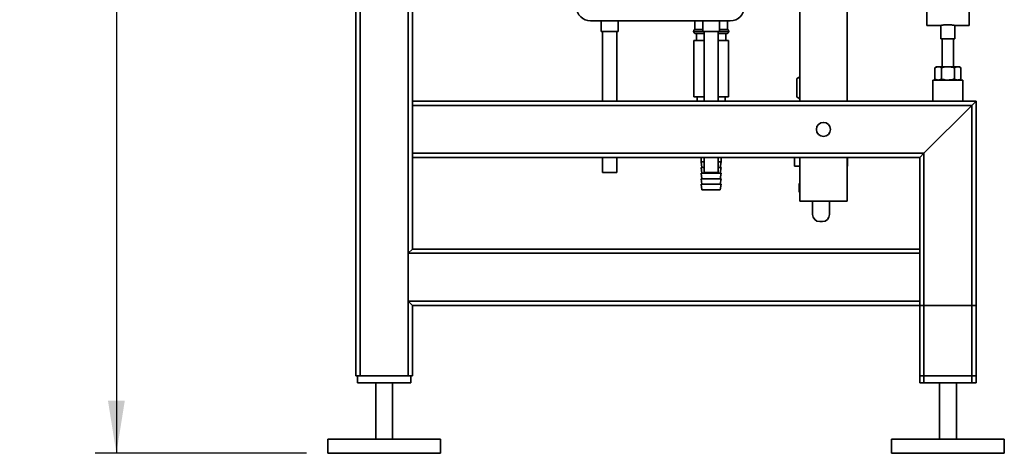
# Paper-space layout 'Blatt1' of a CAD drawing. Units: millimetres. Extents: x 0 to 6300, y 0 to 4455.
# Drawn here: x 2963 to 3662, y 1984 to 2292 of the extents above; entities that cross this region are included whole.
import ezdxf

# ---------------------------------------------------------------- set-up
doc = ezdxf.new("R2010")
doc.units = ezdxf.units.MM
doc.header["$LTSCALE"] = 15
doc.layers.add('1', color=7, linetype='Continuous')
doc.styles.add('SLDTEXTSTYLE0', font='TXT', dxfattribs={"width": 0.605})
doc.dimstyles.new('SLDDIMSTYLE0', dxfattribs={"dimtxt": 52.5, "dimasz": 37.5, "dimexe": 0, "dimexo": 0.0625, "dimgap": 13.125, "dimtad": 1, "dimdec": 1, "dimrnd": 1e-09, "dimzin": 4, "dimdsep": 46, "dimtxsty": 'SLDTEXTSTYLE0', "dimsah": 1, "dimcen": 0.09, "dimadec": 0, "dimazin": 1, "dimtfac": 1, "dimtdec": 1, "dimtofl": 0, "dimtmove": 0, "dimatfit": 3, "dimfxl": 1, "dimfrac": 2, "dimtolj": 1, "dimtzin": 12, "dimarcsym": 0})

# ---------------------------------------------------------------- blocks, each defined once
blk = doc.blocks.new('_D_2')
at = {"layer": '1'}
for p, q in [((3345.33, 3834.27), (3016.53, 3834.27)), ((3031.53, 3834.27), (3031.53, 1984.27)), ((3166.53, 1984.27), (3016.53, 1984.27))]:
    blk.add_line(p, q, dxfattribs=at)
for points in [[(3031.53, 3834.27), (3025.53, 3796.77), (3037.53, 3796.77)], [(3031.53, 1984.27), (3037.53, 2021.77), (3025.53, 2021.77)]]:
    blk.add_solid(points, dxfattribs=at)
at = {"layer": '1', "insert": (2963.85, 2770.91), "char_height": 52.5, "attachment_point": 1, "rotation": 90, "style": 'SLDTEXTSTYLE0'}
blk.add_mtext('ca. 1850', dxfattribs=at)

psp = doc.layouts.new('Blatt1')

# ---------------------------------------------------------------- linework, layer by layer
at = {"color": 7, "linetype": 'Continuous', "lineweight": 35}
for p, q in [((3201.53, 2039.27), (3201.53, 2987.27)), ((3204.53, 2039.27), (3204.53, 2984.27)), ((3238.53, 2039.27), (3238.53, 2984.27)), ((3241.53, 2234.27), (3241.53, 2984.27)), ((3516.35, 2461.27), (3516.35, 2234.27)), ((3550.05, 2234.27), (3550.05, 2461.27)), ((3606.53, 2311.77), (3606.53, 2288.07)), ((3636.53, 2311.77), (3636.53, 2288.07)), ((3467.03, 2291.27), (3368.03, 2291.27)), ((3375.53, 2291.27), (3375.53, 2283.68)), ((3387.53, 2283.68), (3387.53, 2291.27)), ((3442.03, 2291.27), (3442.03, 2285.27)), ((3447.53, 2285.27), (3442.03, 2285.27)), ((3447.53, 2291.27), (3447.53, 2283.68)), ((3459.53, 2283.68), (3459.53, 2291.27)), ((3465.03, 2285.27), (3459.53, 2285.27)), ((3465.03, 2285.27), (3465.03, 2291.27)), ((3606.53, 2288.07), (3616.59, 2288.07)), ((3616.53, 2288.08), (3616.53, 2278.55)), ((3626.51, 2288.07), (3636.53, 2288.07)), ((3626.53, 2278.55), (3626.53, 2288.07)), ((3387.53, 2283.68), (3375.53, 2283.68)), ((3376.53, 2283.68), (3376.53, 2234.27)), ((3386.53, 2234.27), (3386.53, 2283.68)), ((3441.03, 2283.86), (3441.03, 2283.77)), ((3447.53, 2283.86), (3441.03, 2283.86)), ((3441.03, 2283.77), (3447.53, 2283.77)), ((3448.53, 2282.27), (3442.53, 2282.27)), ((3443.03, 2282.27), (3443.03, 2277.27)), ((3459.53, 2283.68), (3447.53, 2283.68)), ((3448.53, 2283.68), (3448.53, 2234.27)), ((3458.53, 2234.27), (3458.53, 2283.68)), ((3464.53, 2282.27), (3458.53, 2282.27)), ((3466.03, 2283.86), (3459.53, 2283.86)), ((3459.53, 2283.77), (3466.03, 2283.77)), ((3464.03, 2277.27), (3464.03, 2282.27)), ((3466.03, 2283.77), (3466.03, 2283.86)), ((3626.53, 2278.55), (3616.53, 2278.55)), ((3617.53, 2278.55), (3617.53, 2258.77)), ((3625.53, 2258.77), (3625.53, 2278.55)), ((3441.23, 2277.27), (3441.23, 2237.27)), ((3448.53, 2277.27), (3441.23, 2277.27)), ((3465.83, 2277.27), (3458.53, 2277.27)), ((3465.83, 2237.27), (3465.83, 2277.27)), ((3613.53, 2258.77), (3612.29, 2258.06)), ((3612.29, 2249.98), (3612.29, 2258.06)), ((3613.53, 2258.77), (3614.6, 2258.77)), ((3614.6, 2258.77), (3621.53, 2258.77)), ((3616.91, 2249.98), (3616.91, 2258.06)), ((3621.53, 2258.77), (3628.46, 2258.77)), ((3626.15, 2249.98), (3626.15, 2258.06)), ((3628.46, 2258.77), (3629.53, 2258.77)), ((3630.77, 2258.06), (3629.53, 2258.77)), ((3630.77, 2249.98), (3630.77, 2258.06)), ((3515.94, 2251.27), (3514.21, 2250.27)), ((3514.21, 2250.27), (3514.21, 2237.27)), ((3515.94, 2251.27), (3516.35, 2251.27)), ((3612.29, 2249.98), (3613.53, 2249.27)), ((3629.53, 2249.27), (3630.77, 2249.98)), ((3610.88, 2249.27), (3610.88, 2234.27)), ((3621.53, 2249.27), (3610.88, 2249.27)), ((3632.18, 2249.27), (3621.53, 2249.27)), ((3632.18, 2234.27), (3632.18, 2249.27)), ((3448.53, 2237.27), (3441.23, 2237.27)), ((3443.53, 2237.27), (3443.53, 2234.27)), ((3465.83, 2237.27), (3458.53, 2237.27)), ((3463.53, 2234.27), (3463.53, 2237.27)), ((3514.21, 2237.27), (3515.94, 2236.27)), ((3515.94, 2236.27), (3516.35, 2236.27)), ((3641.53, 2234.27), (3241.53, 2234.27)), ((3241.53, 2231.27), (3241.53, 2234.27)), ((3638.53, 2231.27), (3241.53, 2231.27)), ((3241.53, 2197.27), (3241.53, 2231.27)), ((3604.53, 2197.27), (3638.53, 2231.27)), ((3638.53, 2231.27), (3641.53, 2234.27)), ((3638.53, 2034.27), (3638.53, 2231.27)), ((3641.53, 2034.27), (3641.53, 2234.27)), ((3604.53, 2197.27), (3241.53, 2197.27)), ((3241.53, 2194.27), (3241.53, 2197.27)), ((3241.53, 2129.27), (3241.53, 2194.27)), ((3601.53, 2194.27), (3241.53, 2194.27)), ((3376.53, 2194.27), (3376.53, 2183.68)), ((3386.53, 2183.68), (3386.53, 2194.27)), ((3446.53, 2194.27), (3446.53, 2191.27)), ((3448.53, 2194.27), (3448.53, 2183.68)), ((3458.53, 2183.68), (3458.53, 2194.27)), ((3460.53, 2191.27), (3460.53, 2194.27)), ((3512.69, 2194.27), (3512.69, 2188.27)), ((3516.35, 2194.27), (3516.35, 2163.27)), ((3550.05, 2163.27), (3550.05, 2194.27)), ((3550.37, 2194.27), (3550.37, 2188.27)), ((3601.53, 2194.27), (3604.53, 2197.27)), ((3601.53, 2129.27), (3601.53, 2194.27)), ((3604.53, 2034.27), (3604.53, 2197.27)), ((3446.53, 2191.27), (3447.03, 2187.27)), ((3446.53, 2191.27), (3448.53, 2191.27)), ((3446.53, 2187.27), (3447.03, 2183.27)), ((3446.53, 2187.27), (3448.53, 2187.27)), ((3458.53, 2191.27), (3460.53, 2191.27)), ((3458.53, 2187.27), (3460.53, 2187.27)), ((3460.03, 2187.27), (3460.53, 2191.27)), ((3460.03, 2183.27), (3460.53, 2187.27)), ((3516.35, 2188.27), (3512.69, 2188.27)), ((3550.37, 2188.27), (3550.05, 2188.27)), ((3386.53, 2183.68), (3376.53, 2183.68)), ((3446.53, 2183.27), (3447.03, 2179.27)), ((3446.53, 2183.27), (3453.53, 2183.27)), ((3458.53, 2183.68), (3448.53, 2183.68)), ((3453.53, 2183.27), (3460.53, 2183.27)), ((3460.03, 2179.27), (3460.53, 2183.27)), ((3446.53, 2179.27), (3447.03, 2175.27)), ((3446.53, 2179.27), (3453.53, 2179.27)), ((3446.53, 2175.27), (3447.03, 2171.27)), ((3446.53, 2175.27), (3453.53, 2175.27)), ((3453.53, 2179.27), (3460.53, 2179.27)), ((3453.53, 2175.27), (3460.53, 2175.27)), ((3460.03, 2175.27), (3460.53, 2179.27)), ((3460.03, 2171.27), (3460.53, 2175.27)), ((3515.98, 2175.77), (3515.98, 2169.77)), ((3515.98, 2175.77), (3516.35, 2175.77)), ((3447.03, 2171.27), (3453.53, 2171.27)), ((3453.53, 2171.27), (3460.03, 2171.27)), ((3515.98, 2169.77), (3516.35, 2169.77)), ((3550.05, 2163.27), (3516.35, 2163.27)), ((3525.53, 2153.77), (3525.53, 2163.27)), ((3537.53, 2153.77), (3537.53, 2163.27)), ((3530.53, 2148.77), (3532.53, 2148.77)), ((3238.53, 2126.27), (3241.53, 2129.27)), ((3601.53, 2126.27), (3238.53, 2126.27)), ((3238.53, 2092.27), (3238.53, 2126.27)), ((3601.53, 2129.27), (3241.53, 2129.27)), ((3601.53, 2129.27), (3601.53, 2126.27)), ((3601.53, 2092.27), (3601.53, 2126.27)), ((3241.53, 2089.27), (3238.53, 2092.27)), ((3601.53, 2092.27), (3238.53, 2092.27)), ((3241.53, 2039.27), (3241.53, 2089.27)), ((3601.53, 2089.27), (3241.53, 2089.27)), ((3601.53, 2092.27), (3601.53, 2089.27)), ((3601.53, 2039.27), (3601.53, 2089.27)), ((3601.53, 2089.27), (3604.53, 2089.27)), ((3601.53, 2034.27), (3601.53, 2089.27)), ((3604.53, 2039.27), (3604.53, 2089.27)), ((3604.53, 2089.27), (3638.53, 2089.27)), ((3638.53, 2039.27), (3638.53, 2089.27)), ((3638.53, 2089.27), (3641.53, 2089.27)), ((3641.53, 2039.27), (3641.53, 2089.27)), ((3204.53, 2039.27), (3201.53, 2039.27)), ((3202.53, 2039.27), (3202.53, 2034.27)), ((3240.53, 2034.27), (3202.53, 2034.27)), ((3238.53, 2039.27), (3204.53, 2039.27)), ((3215.53, 2034.27), (3215.53, 1994.27)), ((3227.53, 1994.27), (3227.53, 2034.27)), ((3241.53, 2039.27), (3238.53, 2039.27)), ((3240.53, 2039.27), (3240.53, 2034.27)), ((3604.53, 2039.27), (3601.53, 2039.27)), ((3604.53, 2034.27), (3601.53, 2034.27)), ((3638.53, 2039.27), (3604.53, 2039.27)), ((3638.53, 2034.27), (3604.53, 2034.27)), ((3615.53, 2034.27), (3615.53, 1994.27)), ((3627.53, 1994.27), (3627.53, 2034.27)), ((3641.53, 2039.27), (3638.53, 2039.27)), ((3641.53, 2034.27), (3638.53, 2034.27)), ((3181.53, 1994.27), (3181.53, 1984.27)), ((3261.53, 1994.27), (3181.53, 1994.27)), ((3261.53, 1984.27), (3261.53, 1994.27)), ((3581.53, 1994.27), (3581.53, 1984.27)), ((3661.53, 1994.27), (3581.53, 1994.27)), ((3661.53, 1984.27), (3661.53, 1994.27)), ((3261.53, 1984.27), (3181.53, 1984.27)), ((3661.53, 1984.27), (3581.53, 1984.27))]:
    psp.add_line(p, q, dxfattribs=at)
psp.add_circle((3533.2, 2214.27), 5, dxfattribs=at)
for centre, radius, start, end in [((3368.03, 2301.27), 10, 180, 270), ((3467.03, 2301.27), 10, 270, 0), ((3442.53, 2283.86), 1.5, 109.47122, 180), ((3464.53, 2283.86), 1.5, 0, 70.52878), ((3442.53, 2283.77), 1.5, 180, 270), ((3464.53, 2283.77), 1.5, 270, 0), ((3530.53, 2153.77), 5, 180, 270), ((3532.53, 2153.77), 5, 270, 0)]:
    psp.add_arc(centre, radius, start, end, dxfattribs=at)
for points, knots in [([(3616.59, 2288.08), (3616.57, 2288.08), (3616.5, 2288.07), (3616.94, 2288.15), (3617.87, 2288.3), (3619.26, 2288.47), (3620.89, 2288.56), (3622.59, 2288.55), (3624.16, 2288.43), (3625.46, 2288.26), (3626.27, 2288.12), (3626.61, 2288.05), (3626.52, 2288.07), (3626.51, 2288.07)], [0, 0, 0, 0, 0.034224, 0.13957, 0.245543, 0.353195, 0.461023, 0.567164, 0.67241, 0.778921, 0.886899, 0.994278, 1, 1, 1, 1]), ([(3614.6, 2258.77), (3614.55, 2258.77), (3614.13, 2258.76), (3613.35, 2258.61), (3612.65, 2258.24), (3612.29, 2258.06)], [0, 0, 0, 0, 0.0700858, 0.5307822, 1, 1, 1, 1]), ([(3616.91, 2258.06), (3616.53, 2258.26), (3615.78, 2258.66), (3615, 2258.73), (3614.6, 2258.77)], [0, 0, 0, 0, 0.495458, 1, 1, 1, 1]), ([(3621.53, 2258.77), (3621.11, 2258.76), (3619.55, 2258.72), (3618.02, 2258.34), (3616.91, 2258.06)], [0, 0, 0, 0, 0.268634, 1, 1, 1, 1]), ([(3626.15, 2258.06), (3625.76, 2258.16), (3624.25, 2258.58), (3622.69, 2258.69), (3621.53, 2258.77)], [0, 0, 0, 0, 0.257551, 1, 1, 1, 1]), ([(3628.46, 2258.77), (3628.4, 2258.77), (3627.99, 2258.76), (3627.21, 2258.61), (3626.5, 2258.24), (3626.15, 2258.06)], [0, 0, 0, 0, 0.070086, 0.530782, 1, 1, 1, 1]), ([(3630.77, 2258.06), (3630.39, 2258.26), (3629.63, 2258.66), (3628.85, 2258.73), (3628.46, 2258.77)], [0, 0, 0, 0, 0.495458, 1, 1, 1, 1]), ([(3516.42, 2251.27), (3516.05, 2251.14), (3515.3, 2250.87), (3514.57, 2250.47), (3514.21, 2250.27)], [0, 0, 0, 0, 0.498955, 1, 1, 1, 1]), ([(3614.6, 2249.27), (3614.55, 2249.27), (3614.13, 2249.28), (3613.35, 2249.43), (3612.65, 2249.8), (3612.29, 2249.98)], [0, 0, 0, 0, 0.0700858, 0.5307822, 1, 1, 1, 1]), ([(3616.91, 2249.98), (3616.53, 2249.78), (3615.78, 2249.38), (3615, 2249.31), (3614.6, 2249.27)], [0, 0, 0, 0, 0.495458, 1, 1, 1, 1]), ([(3621.53, 2249.27), (3621.11, 2249.28), (3619.55, 2249.32), (3618.02, 2249.7), (3616.91, 2249.98)], [0, 0, 0, 0, 0.268634, 1, 1, 1, 1]), ([(3626.15, 2249.98), (3625.76, 2249.88), (3624.25, 2249.46), (3622.69, 2249.35), (3621.53, 2249.27)], [0, 0, 0, 0, 0.257551, 1, 1, 1, 1]), ([(3628.46, 2249.27), (3628.4, 2249.27), (3627.99, 2249.28), (3627.21, 2249.43), (3626.5, 2249.8), (3626.15, 2249.98)], [0, 0, 0, 0, 0.070086, 0.530782, 1, 1, 1, 1]), ([(3630.77, 2249.98), (3630.39, 2249.78), (3629.63, 2249.38), (3628.85, 2249.31), (3628.46, 2249.27)], [0, 0, 0, 0, 0.495458, 1, 1, 1, 1]), ([(3514.21, 2237.27), (3514.48, 2237.12), (3514.98, 2236.84), (3515.72, 2236.51), (3516.18, 2236.35), (3516.42, 2236.27)], [0, 0, 0, 0, 0.373841, 0.686653, 1, 1, 1, 1])]:
    psp.add_open_spline(points, degree=3, knots=knots, dxfattribs=at)

# ---------------------------------------------------------------- dimensions: what is measured, and where the dimension line sits
at = {"layer": '1'}
dim = psp.add_linear_dim(base=(3031.53, 1984.27), p1=(3360.33, 3834.27), p2=(3181.53, 1984.27), angle=90, dimstyle='SLDDIMSTYLE0', dxfattribs=at)
dim.commit()
dim.dimension.update_dxf_attribs({"geometry": '_D_2', "text_midpoint": (3031.53, 2909.27), "dimtype": 160})

doc.saveas('drawing.dxf')
